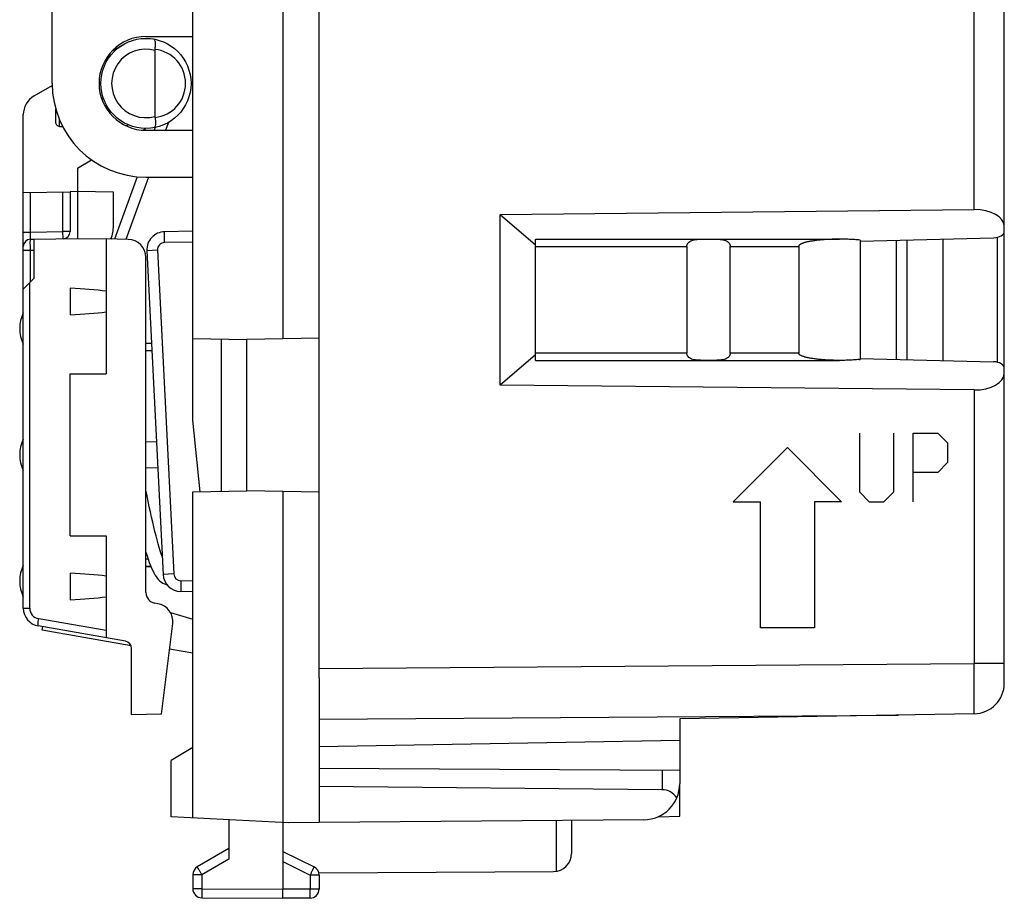
# Model space of a CAD drawing. Units: millimetres. Extents: x -39.9 to 58.5, y -24.4 to 46.4.
# Drawn here: x -39.9 to -12.6, y -24.4 to -0.1 of the extents above; entities that cross this region are included whole.
import ezdxf

# ---------------------------------------------------------------- set-up
doc = ezdxf.new("R2010")
doc.units = ezdxf.units.MM
doc.header["$LTSCALE"] = 16.335
doc.layers.get('0').update_dxf_attribs({"linetype": 'CONTINUOUS'})
for name, color, linetype in [('ASSI', 7, 'CONTINUOUS'), ('CURVE', 7, 'CONTINUOUS'), ('DRAFT', 7, 'CONTINUOUS'), ('IMPORT_IGES', 7, 'CONTINUOUS'), ('RACCORDO', 7, 'CONTINUOUS'), ('SMUSSO', 7, 'CONTINUOUS')]:
    doc.layers.add(name, color=color, linetype=linetype)

msp = doc.modelspace()

# ---------------------------------------------------------------- linework, layer by layer
at = {"color": 7, "linetype": 'CONTINUOUS'}
for p, q in [((-36.407, -9.043), (-36.252, -9.043)), ((-36.407, -15.243), (-36.268, -15.243)), ((-39.286, -17.008), (-39.269, -16.909)), ((-36.819, -17.443), (-39.286, -17.008))]:
    msp.add_line(p, q, dxfattribs=at)
for points in [[(-35.956, -14.959), (-35.98, -14.891), (-36.008, -14.805), (-36.037, -14.712), (-36.066, -14.612), (-36.096, -14.505), (-36.126, -14.39), (-36.157, -14.27), (-36.188, -14.142), (-36.219, -14.01), (-36.25, -13.872), (-36.282, -13.729), (-36.313, -13.582), (-36.345, -13.431), (-36.377, -13.277), (-36.407, -13.126)], [(-36.407, -14.845), (-36.376, -14.945), (-36.344, -15.041), (-36.313, -15.129), (-36.281, -15.21), (-36.25, -15.285), (-36.219, -15.353), (-36.188, -15.415), (-36.156, -15.471), (-36.124, -15.522), (-36.091, -15.568), (-36.056, -15.608), (-36.019, -15.645), (-35.978, -15.677), (-35.934, -15.704), (-35.888, -15.724), (-35.842, -15.737), (-35.831, -15.738)]]:
    msp.add_lwpolyline(points, dxfattribs=at)
at = {"layer": 'ASSI', "color": 7, "linetype": 'CONTINUOUS'}
for p, q in [((-12.607, -5.944), (-12.607, 18.59)), ((-31.607, -18.328), (-31.607, 18.442)), ((-36.907, -3.009), (-36.907, -2.989)), ((-26.581, -5.474), (-13.442, -5.342)), ((-26.581, -5.474), (-25.607, -6.321)), ((-26.581, -10.212), (-26.581, -5.474)), ((-16.606, -6.217), (-12.904, -6.123)), ((-25.607, -9.366), (-26.581, -10.212)), ((-16.606, -9.47), (-12.904, -9.563)), ((-12.607, -18.476), (-12.607, -9.743)), ((-13.442, -10.345), (-26.581, -10.212)), ((-13.442, -19.326), (-21.607, -19.469)), ((-21.607, -19.469), (-21.607, -20.069)), ((-21.607, -20.069), (-31.607, -20.243)), ((-21.607, -22.169), (-21.607, -21.265)), ((-24.607, -22.282), (-24.607, -23.2)), ((-22.202, -22.179), (-21.607, -22.169)), ((-31.615, -23.738), (-25.104, -23.7))]:
    msp.add_line(p, q, dxfattribs=at)
at = {"layer": 'ASSI', "color": 253, "linetype": 'CONTINUOUS'}
for p, q in [((-13.442, -5.342), (-13.442, 18.047)), ((-13.442, -10.345), (-13.442, -17.934)), ((-31.607, -18.065), (-13.442, -17.934)), ((-12.607, -17.934), (-13.442, -17.934)), ((-31.607, -19.479), (-15.538, -19.363)), ((-25.033, -22.286), (-25.033, -23.694))]:
    msp.add_line(p, q, dxfattribs=at)
at = {"layer": 'ASSI', "color": 7, "linetype": 'CONTINUOUS'}
for centre, radius, start, end in [((-38.907, -8.643), 1, 154.1581, 205.8419), ((-38.907, -12.143), 1, 154.1581, 205.8419), ((-38.907, -15.643), 1, 154.1581, 205.8419), ((-13.457, -18.476), 0.85, 271, 360), ((-25.107, -23.2), 0.5, 270.3333, 360)]:
    msp.add_arc(centre, radius, start, end, dxfattribs=at)
at = {"layer": 'ASSI', "color": 253, "linetype": 'CONTINUOUS'}
msp.add_arc((-218.809, -18.652), 205.368, 359.81184, 0.20034, dxfattribs=at)
at = {"layer": 'ASSI', "color": 7, "linetype": 'CONTINUOUS'}
for centre, major_axis, start_param, end_param in [((-13.457, -5.833), (0.85, 0.026), -0.017437, 1.535906), ((-12.907, -5.95), (0.3, 0.009), -1.579507, -0.017437), ((-12.907, -9.736), (0.3, -0.009), 0.017437, 1.579507), ((-13.457, -9.854), (0.85, -0.026), -1.535906, 0.017437)]:
    msp.add_ellipse(centre, major_axis=major_axis, ratio=0.576999, start_param=start_param, end_param=end_param, dxfattribs=at)
at = {"layer": 'CURVE', "color": 253, "linetype": 'CONTINUOUS'}
for p, q in [((-16.622, -11.543), (-16.622, -13.172)), ((-15.672, -13.172), (-15.672, -11.543)), ((-15.13, -11.543), (-14.451, -11.543)), ((-15.13, -13.443), (-15.13, -11.543)), ((-14.451, -11.543), (-14.18, -11.815)), ((-18.621, -11.943), (-20.121, -13.443)), ((-18.621, -11.943), (-17.122, -13.443)), ((-14.18, -11.815), (-14.18, -12.358)), ((-14.18, -12.358), (-14.451, -12.629)), ((-14.451, -12.629), (-15.13, -12.629)), ((-16.622, -13.172), (-16.351, -13.443)), ((-15.944, -13.443), (-15.672, -13.172)), ((-20.121, -13.443), (-19.371, -13.443)), ((-19.371, -16.943), (-19.371, -13.443)), ((-17.122, -13.443), (-17.872, -13.443)), ((-17.872, -13.443), (-17.872, -16.943)), ((-16.351, -13.443), (-15.944, -13.443)), ((-17.872, -16.943), (-19.371, -16.943))]:
    msp.add_line(p, q, dxfattribs=at)
at = {"layer": 'DRAFT', "color": 7, "linetype": 'CONTINUOUS'}
for p, q in [((-35.107, -8.917), (-35.107, 9.031)), ((-32.607, 9.039), (-32.607, -8.926)), ((-39.007, -1.843), (-39.007, 1.957)), ((-36.407, -0.543), (-35.107, -0.543)), ((-36.489, -3.141), (-36.407, -3.093)), ((-36.407, -3.143), (-35.107, -3.143)), ((-38.307, -4.19), (-37.913, -3.963)), ((-38.307, -4.19), (-38.307, -6.143)), ((-36.407, -4.443), (-35.107, -4.443)), ((-38.307, -4.843), (-38.507, -4.847)), ((-37.307, -4.861), (-38.307, -4.843)), ((-37.307, -5.788), (-37.307, -4.861)), ((-39.807, -6.366), (-39.807, -5.966)), ((-39.507, -6.164), (-38.307, -6.143)), ((-38.307, -6.143), (-37.507, -6.157)), ((-37.507, -6.157), (-37.507, -9.893)), ((-38.507, -7.524), (-38.507, -8.263)), ((-35.107, -8.917), (-33.607, -8.943)), ((-31.607, -8.908), (-33.607, -8.943)), ((-33.607, -13.143), (-33.607, -8.943)), ((-38.507, -14.393), (-38.507, -9.893)), ((-38.507, -9.893), (-37.507, -9.893)), ((-36.407, -11.776), (-36.115, -11.782)), ((-36.079, -12.504), (-36.407, -12.51)), ((-35.107, -13.169), (-33.607, -13.143)), ((-35.107, -22.212), (-35.107, -13.169)), ((-31.607, -13.178), (-33.607, -13.143)), ((-32.607, -13.161), (-32.607, -22.343)), ((-38.507, -14.393), (-37.507, -14.393)), ((-37.507, -14.393), (-37.507, -16.082)), ((-38.507, -15.424), (-38.507, -16.163)), ((-35.726, -16.52), (-35.107, -16.697)), ((-35.107, -17.643), (-35.751, -17.529)), ((-31.607, -18.328), (-31.607, -22.343)), ((-35.973, -19.336), (-36.807, -19.35)), ((-21.607, -19.469), (-21.607, -20.069)), ((-21.607, -20.069), (-31.607, -20.243)), ((-21.607, -22.169), (-21.607, -21.265)), ((-32.464, -22.351), (-35.707, -22.181)), ((-31.607, -22.343), (-32.607, -22.352)), ((-22.202, -22.179), (-21.607, -22.169))]:
    msp.add_line(p, q, dxfattribs=at)
for centre, radius, start, end in [((-36.407, -1.843), 1.3, 90, 270), ((-36.407, -1.843), 1.25, 83.5789, 83.9549), ((-36.407, -1.843), 2.6, 180, 270), ((-38.307, -5.788), 1, 338.1655, 360)]:
    msp.add_arc(centre, radius, start, end, dxfattribs=at)
for centre, start_param, end_param in [((-40.487, -7.893), 0.751934, 1.064146), ((-40.487, -7.893), -1.064146, -0.751934), ((-40.487, -15.793), 0.751934, 1.064146), ((-40.487, -15.793), -1.064146, -0.751934)]:
    msp.add_ellipse(centre, major_axis=(4.08, 0), ratio=0.103645, start_param=start_param, end_param=end_param, dxfattribs=at)
at = {"layer": 'IMPORT_IGES', "color": 7, "linetype": 'CONTINUOUS'}
for p, q in [((-25.607, -6.162), (-17.174, -6.162)), ((-25.607, -9.524), (-25.607, -6.162)), ((-16.607, -6.189), (-16.607, -9.497)), ((-15.607, -6.191), (-15.607, -9.495)), ((-21.407, -6.362), (-21.407, -9.324)), ((-20.207, -9.324), (-20.207, -6.362)), ((-18.308, -6.358), (-18.308, -9.324)), ((-25.607, -9.524), (-17.174, -9.524)), ((-16.629, -9.5), (-16.607, -9.497))]:
    msp.add_line(p, q, dxfattribs=at)
at = {"layer": 'IMPORT_IGES', "color": 253, "linetype": 'CONTINUOUS'}
for p, q in [((-25.607, -6.362), (-21.407, -6.362)), ((-20.207, -6.362), (-18.308, -6.362)), ((-21.407, -9.324), (-25.607, -9.324)), ((-18.308, -9.324), (-20.207, -9.324))]:
    msp.add_line(p, q, dxfattribs=at)
at = {"layer": 'IMPORT_IGES', "color": 7, "linetype": 'CONTINUOUS'}
for points, knots in [([(-21.408, -6.362), (-21.408, -6.345), (-21.4, -6.309), (-21.373, -6.262), (-21.329, -6.224), (-21.272, -6.196), (-21.203, -6.178), (-21.122, -6.168), (-21.03, -6.163), (-20.924, -6.162), (-20.809, -6.162), (-20.694, -6.162), (-20.586, -6.163), (-20.492, -6.168), (-20.411, -6.178), (-20.342, -6.196), (-20.285, -6.224), (-20.241, -6.262), (-20.214, -6.309), (-20.206, -6.345), (-20.206, -6.362)], [0, 0, 0, 0, 0.038417, 0.076198, 0.116563, 0.161305, 0.212117, 0.270273, 0.336564, 0.412406, 0.497779, 0.584737, 0.662524, 0.729685, 0.787913, 0.838703, 0.883438, 0.923806, 0.961578, 1, 1, 1, 1]), ([(-17.175, -6.162), (-17.208, -6.162), (-17.276, -6.163), (-17.375, -6.165), (-17.47, -6.169), (-17.557, -6.174), (-17.637, -6.18), (-17.711, -6.186), (-17.779, -6.193), (-17.842, -6.201), (-17.9, -6.209), (-17.953, -6.217), (-18.002, -6.226), (-18.047, -6.234), (-18.088, -6.244), (-18.126, -6.253), (-18.16, -6.263), (-18.192, -6.274), (-18.22, -6.285), (-18.245, -6.296), (-18.268, -6.309), (-18.287, -6.323), (-18.301, -6.338), (-18.308, -6.352), (-18.308, -6.358)], [0, 0, 0, 0, 0.085255, 0.172582, 0.252983, 0.327075, 0.395404, 0.45845, 0.516629, 0.57032, 0.619866, 0.66558, 0.707753, 0.74663, 0.782418, 0.81538, 0.84576, 0.873739, 0.899482, 0.923127, 0.944785, 0.964544, 0.982987, 1, 1, 1, 1]), ([(-16.607, -6.189), (-16.66, -6.184), (-16.76, -6.175), (-16.905, -6.168), (-17.038, -6.163), (-17.126, -6.162), (-17.171, -6.162), (-17.175, -6.162)], [0, 0, 0, 0, 0.27841, 0.532938, 0.766069, 0.979941, 1, 1, 1, 1]), ([(-20.207, -9.324), (-20.207, -9.34), (-20.213, -9.375), (-20.238, -9.422), (-20.282, -9.461), (-20.339, -9.489), (-20.408, -9.508), (-20.489, -9.519), (-20.583, -9.523), (-20.689, -9.524), (-20.805, -9.524), (-20.922, -9.524), (-21.03, -9.523), (-21.124, -9.519), (-21.206, -9.508), (-21.275, -9.489), (-21.333, -9.461), (-21.376, -9.422), (-21.401, -9.375), (-21.407, -9.34), (-21.407, -9.324)], [0, 0, 0, 0, 0.034965, 0.073095, 0.113765, 0.158778, 0.209886, 0.268418, 0.3352, 0.411667, 0.497811, 0.585526, 0.663912, 0.731541, 0.790143, 0.841229, 0.886236, 0.926909, 0.96503, 1, 1, 1, 1]), ([(-17.174, -9.524), (-17.176, -9.524), (-17.215, -9.524), (-17.287, -9.524), (-17.389, -9.521), (-17.483, -9.517), (-17.569, -9.512), (-17.649, -9.506), (-17.722, -9.5), (-17.789, -9.492), (-17.852, -9.485), (-17.909, -9.477), (-17.962, -9.468), (-18.01, -9.46), (-18.055, -9.45), (-18.096, -9.441), (-18.133, -9.431), (-18.167, -9.421), (-18.198, -9.411), (-18.226, -9.399), (-18.251, -9.387), (-18.273, -9.375), (-18.291, -9.36), (-18.305, -9.344), (-18.308, -9.33), (-18.308, -9.324)], [0, 0, 0, 0, 0.004587, 0.098033, 0.184047, 0.263297, 0.336379, 0.403819, 0.466071, 0.523537, 0.576586, 0.625551, 0.670741, 0.712436, 0.75089, 0.786305, 0.818924, 0.848971, 0.876646, 0.902091, 0.925441, 0.946804, 0.966278, 0.9841, 1, 1, 1, 1]), ([(-16.629, -9.5), (-16.681, -9.505), (-16.781, -9.512), (-16.925, -9.52), (-17.054, -9.524), (-17.136, -9.524), (-17.174, -9.524)], [0, 0, 0, 0, 0.29074, 0.551418, 0.790432, 1, 1, 1, 1])]:
    msp.add_open_spline(points, degree=3, knots=knots, dxfattribs=at)
at = {"layer": 'RACCORDO', "color": 7, "linetype": 'CONTINUOUS'}
for p, q in [((-12.607, -18.476), (-12.607, 19.204)), ((-31.607, -18.328), (-31.607, 18.442)), ((-37.341, -0.939), (-37.032, -0.761)), ((-36.157, -0.927), (-36.157, -2.76)), ((-39.507, -2.19), (-39.006, -1.901)), ((-39.807, -16.395), (-39.807, -2.709)), ((-38.907, -2.9), (-38.907, -2.556)), ((-35.782, -2.926), (-35.861, -3.143)), ((-36.336, -4.443), (-36.965, -6.167)), ((-39.807, -4.869), (-38.507, -4.847)), ((-38.507, -4.847), (-38.507, -5.95)), ((-26.581, -5.474), (-13.442, -5.342)), ((-35.107, -5.943), (-35.889, -5.957)), ((-39.611, -6.166), (-39.507, -6.164)), ((-36.898, -6.168), (-37.507, -6.157)), ((-16.606, -6.217), (-12.904, -6.123)), ((-15.307, -6.184), (-15.307, -9.503)), ((-14.307, -6.159), (-14.307, -9.528)), ((-36.38, -6.482), (-35.931, -15.463)), ((-36.407, -15.962), (-36.407, -6.668)), ((-16.606, -9.47), (-12.904, -9.563)), ((-13.442, -10.345), (-26.581, -10.212)), ((-37.507, -16.082), (-37.507, -17.22)), ((-35.107, -15.943), (-35.44, -15.937)), ((-36.074, -16.273), (-36.159, -16.258)), ((-36.972, -17.314), (-39.394, -16.887)), ((-35.973, -19.336), (-35.665, -16.826)), ((-36.807, -19.35), (-36.807, -17.511)), ((-13.442, -19.326), (-21.607, -19.469)), ((-21.607, -20.069), (-21.607, -21.265)), ((-21.607, -20.901), (-31.607, -20.843)), ((-22.098, -21.431), (-31.607, -21.343)), ((-34.107, -22.265), (-34.107, -23.354)), ((-32.607, -22.352), (-32.607, -24.193)), ((-22.598, -22.265), (-31.607, -22.343)), ((-34.107, -23.066), (-34.982, -23.571)), ((-32.607, -23.145), (-31.745, -23.574)), ((-35.107, -23.788), (-35.107, -24.18)), ((-31.607, -23.798), (-31.607, -24.189)), ((-32.607, -24.443), (-32.607, -24.193)), ((-34.859, -24.43), (-32.607, -24.443)), ((-31.856, -24.439), (-32.607, -24.443))]:
    msp.add_line(p, q, dxfattribs=at)
at = {"layer": 'RACCORDO', "color": 253, "linetype": 'CONTINUOUS'}
for p, q in [((-13.442, -5.342), (-13.442, 18.047)), ((-38.807, -3.037), (-38.807, -2.843)), ((-36.147, -3.066), (-36.176, -3.143)), ((-36.646, -4.432), (-37.277, -6.161)), ((-39.607, -5.966), (-39.607, -4.866)), ((-38.707, -5.95), (-38.707, -4.85)), ((-39.807, -5.966), (-39.607, -5.966)), ((-39.611, -6.166), (-39.607, -5.966)), ((-39.607, -5.966), (-38.707, -5.95)), ((-38.704, -6.15), (-38.707, -5.95)), ((-38.507, -5.95), (-38.707, -5.95)), ((-35.107, -6.243), (-35.889, -6.257)), ((-12.8, -9.577), (-12.8, -6.11)), ((-39.807, -6.466), (-39.611, -6.466)), ((-39.611, -6.466), (-39.507, -6.464)), ((-39.611, -7.349), (-39.611, -6.466)), ((-36.086, -6.467), (-36.38, -6.482)), ((-36.086, -6.467), (-35.637, -15.448)), ((-36.407, -9.048), (-36.252, -9.048)), ((-36.407, -9.248), (-36.242, -9.248)), ((-13.442, -10.345), (-13.442, -17.934)), ((-36.345, -15.039), (-36.407, -15.038)), ((-36.27, -15.238), (-36.407, -15.238)), ((-35.637, -15.448), (-35.931, -15.463)), ((-35.107, -15.643), (-35.44, -15.638)), ((-39.807, -16.395), (-39.628, -16.395)), ((-37.507, -17.02), (-39.38, -16.69)), ((-31.607, -18.065), (-13.442, -17.934)), ((-12.607, -17.934), (-13.442, -17.934)), ((-31.607, -19.479), (-15.538, -19.363)), ((-22.098, -20.899), (-22.098, -21.431)), ((-34.107, -23.354), (-34.859, -23.788)), ((-32.607, -23.423), (-31.856, -23.798)), ((-34.859, -23.788), (-35.107, -23.788)), ((-34.859, -23.788), (-34.859, -24.18)), ((-31.607, -23.798), (-31.856, -23.798)), ((-31.856, -23.798), (-31.856, -24.189)), ((-34.859, -24.18), (-35.107, -24.18)), ((-34.859, -24.18), (-32.607, -24.193)), ((-31.856, -24.189), (-32.607, -24.193)), ((-31.607, -24.189), (-31.856, -24.189))]:
    msp.add_line(p, q, dxfattribs=at)
at = {"layer": 'RACCORDO', "color": 7, "linetype": 'CONTINUOUS'}
msp.add_circle((-36.407, -1.843), 1.25, dxfattribs=at)
at = {"layer": 'RACCORDO', "color": 253, "linetype": 'CONTINUOUS'}
for centre, radius, start, end in [((-36.407, -1.843), 0.95, 74.7425, 285.2575), ((-36.257, -1.843), 0.95, 276.1761, 83.8248), ((-35.886, -6.457), 0.2, 91, 182.8624), ((-35.437, -15.438), 0.2, 182.8624, 269), ((-39.328, -16.395), 0.3, 180, 259.9999), ((-218.809, -18.652), 205.368, 359.81184, 0.20034)]:
    msp.add_arc(centre, radius, start, end, dxfattribs=at)
at = {"layer": 'RACCORDO', "color": 7, "linetype": 'CONTINUOUS'}
for centre, radius, start, end in [((-39.207, -2.709), 0.6, 120, 180), ((-38.707, -5.95), 0.2, 271, 360), ((-35.881, -6.457), 0.5, 91, 182.8624), ((-39.607, -6.366), 0.2, 91.0001, 180.0032), ((-36.907, -6.668), 0.5, 0, 89), ((-35.432, -15.438), 0.5, 182.8624, 269), ((-36.107, -15.962), 0.3, 180, 260), ((-36.161, -16.765), 0.5, 353, 80), ((-39.307, -16.395), 0.5, 180, 260), ((-37.007, -17.511), 0.2, 0, 80), ((-13.457, -18.476), 0.85, 271, 360), ((-22.607, -21.265), 1, 270.5, 360), ((-34.857, -23.788), 0.25, 120, 180), ((-31.857, -23.798), 0.25, 0, 63.4928), ((-34.857, -24.18), 0.25, 180, 269.6667), ((-31.857, -24.189), 0.25, 270.3333, 360)]:
    msp.add_arc(centre, radius, start, end, dxfattribs=at)
for centre, major_axis, ratio, start_param, end_param in [((-56.459, -2.643), (28.645, 0), 0.017455, 0.851377, 0.853838), ((-56.459, -2.643), (28.645, 0), 0.017455, -0.906868, -0.902876), ((-56.459, -2.643), (28.645, 0), 0.017455, -0.823047, -0.819557), ((-13.457, -5.833), (0.85, 0.026), 0.576999, -0.017437, 1.535906), ((-12.907, -5.95), (0.3, 0.009), 0.576999, -1.579507, -0.017437), ((-12.907, -9.736), (0.3, -0.009), 0.576999, 0.017437, 1.579507), ((-13.457, -9.854), (0.85, -0.026), 0.576999, -1.535906, 0.017437), ((-22.107, -21.931), (0.354, 0.356), 0.991806, -0.210161, 0.770002)]:
    msp.add_ellipse(centre, major_axis=major_axis, ratio=ratio, start_param=start_param, end_param=end_param, dxfattribs=at)
for points, knots in [([(-36.155, -0.899), (-36.149, -0.863), (-36.141, -0.797), (-36.143, -0.709), (-36.151, -0.648), (-36.172, -0.615), (-36.184, -0.613)], [0, 0, 0, 0, 0.363725, 0.668266, 0.881478, 1, 1, 1, 1]), ([(-36.155, -0.899), (-36.155, -0.902), (-36.156, -0.908), (-36.157, -0.917), (-36.157, -0.924), (-36.157, -0.927)], [0, 0, 0, 0, 0.326156, 0.659168, 1, 1, 1, 1]), ([(-38.807, -3.037), (-38.818, -3.037), (-38.84, -3.033), (-38.869, -3.014), (-38.891, -2.983), (-38.904, -2.944), (-38.907, -2.915), (-38.907, -2.9)], [0, 0, 0, 0, 0.167239, 0.350545, 0.544737, 0.762448, 1, 1, 1, 1]), ([(-36.155, -2.788), (-36.149, -2.823), (-36.141, -2.889), (-36.143, -2.978), (-36.151, -3.039), (-36.172, -3.071), (-36.184, -3.073)], [0, 0, 0, 0, 0.363725, 0.668267, 0.881481, 1, 1, 1, 1]), ([(-36.157, -2.76), (-36.157, -2.763), (-36.157, -2.769), (-36.156, -2.779), (-36.155, -2.785), (-36.155, -2.788)], [0, 0, 0, 0, 0.340832, 0.673844, 1, 1, 1, 1])]:
    msp.add_open_spline(points, degree=3, knots=knots, dxfattribs=at)
at = {"layer": 'RACCORDO', "color": 253, "linetype": 'CONTINUOUS'}
for points, knots in [([(-35.889, -6.257), (-35.89, -6.241), (-35.89, -6.21), (-35.891, -6.165), (-35.891, -6.122), (-35.892, -6.082), (-35.892, -6.047), (-35.892, -6.016), (-35.891, -5.992), (-35.892, -5.973), (-35.889, -5.965), (-35.891, -5.957), (-35.889, -5.957)], [0, 0, 0, 0, 0.156365, 0.308876, 0.453779, 0.587509, 0.706777, 0.808649, 0.890624, 0.950691, 0.987397, 1, 1, 1, 1]), ([(-39.611, -6.466), (-39.611, -6.435), (-39.612, -6.376), (-39.611, -6.297), (-39.616, -6.227), (-39.606, -6.197), (-39.615, -6.166), (-39.611, -6.166)], [0, 0, 0, 0, 0.309322, 0.587912, 0.808993, 0.950958, 1, 1, 1, 1]), ([(-35.44, -15.638), (-35.441, -15.653), (-35.441, -15.684), (-35.442, -15.729), (-35.442, -15.773), (-35.443, -15.812), (-35.443, -15.848), (-35.443, -15.878), (-35.442, -15.902), (-35.443, -15.921), (-35.44, -15.93), (-35.442, -15.937), (-35.44, -15.937)], [0, 0, 0, 0, 0.156366, 0.308876, 0.453779, 0.587509, 0.706777, 0.80865, 0.890624, 0.950691, 0.987397, 1, 1, 1, 1]), ([(-39.394, -16.887), (-39.399, -16.886), (-39.398, -16.858), (-39.399, -16.824), (-39.391, -16.76), (-39.384, -16.715), (-39.38, -16.69)], [0, 0, 0, 0, 0.084415, 0.300211, 0.620907, 1, 1, 1, 1]), ([(-34.859, -23.788), (-34.865, -23.776), (-34.878, -23.754), (-34.897, -23.721), (-34.915, -23.69), (-34.931, -23.662), (-34.946, -23.636), (-34.958, -23.614), (-34.968, -23.597), (-34.976, -23.583), (-34.978, -23.576), (-34.983, -23.572), (-34.982, -23.571)], [0, 0, 0, 0, 0.156567, 0.309221, 0.454219, 0.588001, 0.707285, 0.809145, 0.89108, 0.951084, 0.987684, 1, 1, 1, 1]), ([(-31.745, -23.574), (-31.745, -23.575), (-31.749, -23.58), (-31.75, -23.587), (-31.758, -23.601), (-31.767, -23.619), (-31.778, -23.641), (-31.791, -23.668), (-31.806, -23.697), (-31.822, -23.73), (-31.838, -23.763), (-31.85, -23.786), (-31.856, -23.798)], [0, 0, 0, 0, 0.012316, 0.048916, 0.108924, 0.190863, 0.292728, 0.412016, 0.5458, 0.690797, 0.843445, 1, 1, 1, 1]), ([(-34.859, -24.18), (-34.859, -24.193), (-34.859, -24.219), (-34.859, -24.257), (-34.859, -24.293), (-34.859, -24.326), (-34.859, -24.356), (-34.859, -24.381), (-34.859, -24.401), (-34.86, -24.417), (-34.858, -24.424), (-34.86, -24.43), (-34.859, -24.43)], [0, 0, 0, 0, 0.156479, 0.309103, 0.45411, 0.587927, 0.707256, 0.809163, 0.891125, 0.951139, 0.987716, 1, 1, 1, 1]), ([(-31.856, -24.439), (-31.855, -24.439), (-31.857, -24.432), (-31.854, -24.426), (-31.855, -24.409), (-31.855, -24.39), (-31.855, -24.364), (-31.855, -24.335), (-31.855, -24.302), (-31.855, -24.266), (-31.855, -24.228), (-31.856, -24.202), (-31.856, -24.189)], [0, 0, 0, 0, 0.012284, 0.048861, 0.108875, 0.190837, 0.292744, 0.412073, 0.54589, 0.690897, 0.843521, 1, 1, 1, 1])]:
    msp.add_open_spline(points, degree=3, knots=knots, dxfattribs=at)
at = {"layer": 'SMUSSO', "color": 7, "linetype": 'CONTINUOUS'}
for p, q in [((-26.581, -5.474), (-25.607, -6.321)), ((-26.581, -10.212), (-26.581, -5.474)), ((-39.507, -7.243), (-39.507, -6.164)), ((-39.507, -7.243), (-39.807, -7.549)), ((-39.807, -16.395), (-39.807, -7.549)), ((-35.107, -11.186), (-35.107, -8.917)), ((-34.307, -13.156), (-34.307, -8.931)), ((-25.607, -9.366), (-26.581, -10.212)), ((-34.899, -13.166), (-35.107, -11.186)), ((-35.107, -20.261), (-35.707, -20.621)), ((-35.707, -22.181), (-35.707, -20.621))]:
    msp.add_line(p, q, dxfattribs=at)
at = {"layer": 'SMUSSO', "color": 253, "linetype": 'CONTINUOUS'}
msp.add_line((-39.628, -16.395), (-39.628, -7.366), dxfattribs=at)

doc.saveas('drawing.dxf')
